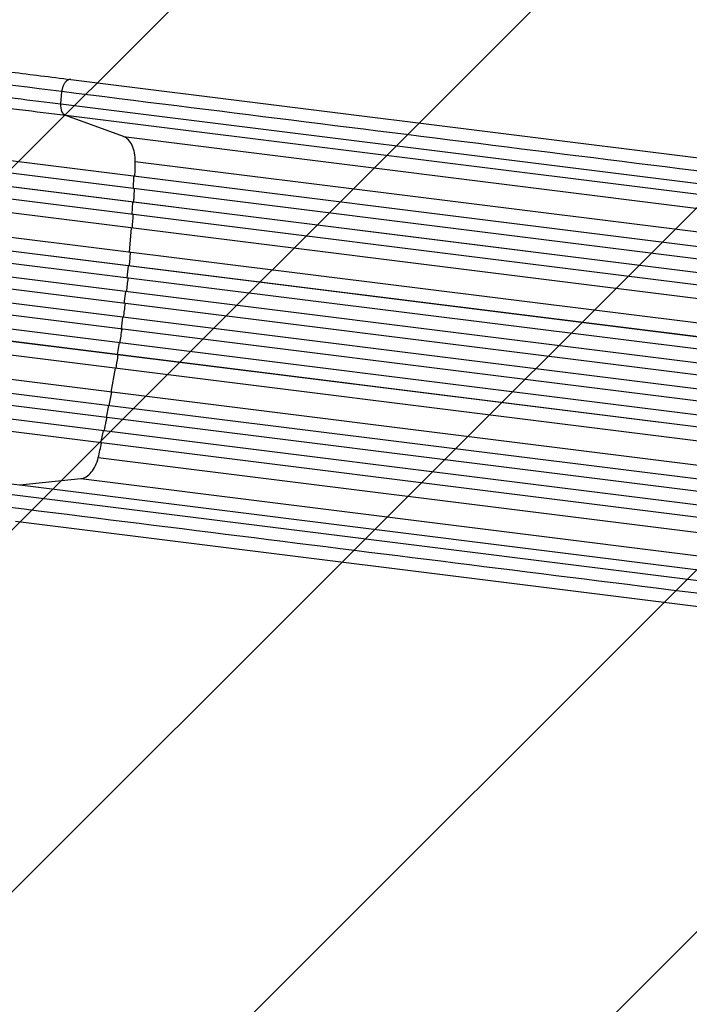
# Model space of a CAD drawing. Units: millimetres. Extents: x -5603 to 3766, y -6766 to 4040.
# Drawn here: x -2698 to -1868, y -153 to 1068 of the extents above; entities that cross this region are included whole.
import ezdxf

# ---------------------------------------------------------------- set-up
doc = ezdxf.new("R2010")
doc.units = ezdxf.units.MM
doc.header["$LTSCALE"] = 20
doc.layers.add('2d', color=230, linetype='Continuous')
doc.layers.add('EN-Free_Space_Hatch', color=10, linetype='Continuous')

msp = doc.modelspace()

# ---------------------------------------------------------------- hatches: boundary and pattern name
at = {"layer": 'EN-Free_Space_Hatch'}
h = msp.add_hatch(dxfattribs=at)
h.set_pattern_fill('ANSI31', color=256, scale=100, angle=180, style=0)
edge = h.paths.add_edge_path()
edge.add_arc((-1256.9, 543.7), 1000, 352.875, 442.875)
edge.add_line((-1132.9, 1536), (-3477.6, 1829.1))
edge.add_arc((-3613.5, 880), 958.7, 81.8499, 175.3506)
edge.add_arc((-3623.8, 797.9), 958.7, 170.3994, 263.9002)
edge.add_line((-3725.7, -155.4), (-1380.9, -448.5))
edge.add_arc((-1256.9, 543.7), 1000, 262.875, 352.875)

# ---------------------------------------------------------------- linework, layer by layer
at = {"layer": '2d'}
for p, q in [((-2634.7, 994.2), (-1495, 851.7)), ((-2647, 963.8), (-2645.9, 979.2)), ((-1427.5, 733.1), (-3299.3, 967.1)), ((-1428.1, 733), (-3299.3, 966.9)), ((-2647, 963.8), (-1507.3, 821.4)), ((-1428.4, 717.9), (-3301.3, 952.1)), ((-1501.1, 807), (-2640.8, 949.4)), ((-2569.3, 923.3), (-2640.8, 949.4)), ((-1429.3, 700.9), (-3312.8, 936.4)), ((-1428.7, 701), (-3312.7, 936.5)), ((-1430, 685.9), (-3314.8, 921.5)), ((-2569.3, 923.3), (-1429.6, 780.8)), ((-1437, 669.6), (-3318, 904.8)), ((-1436.4, 669.6), (-3317.9, 904.8)), ((-2554.8, 892.5), (-1415.1, 750)), ((-1438.9, 639.6), (-3322.1, 875)), ((-2557, 859), (-2556.5, 874.1)), ((-2556.5, 874.1), (-2555.9, 874.1)), ((-1434.9, 622), (-3336.6, 859.7)), ((-1434.3, 622), (-3336.5, 859.8)), ((-1436.3, 607.1), (-3338.6, 844.8)), ((-2558.6, 827), (-2557.8, 842)), ((-2557.8, 842), (-2557.1, 842)), ((-1438.2, 590.2), (-3342.6, 828.2)), ((-1437.6, 590.1), (-3342.5, 828.2)), ((-1439.8, 575.3), (-3344.5, 813.3)), ((-2561.9, 780), (-2559.6, 810)), ((-2559.6, 810), (-2559, 810)), ((-1441.9, 558.4), (-3346.6, 796.5)), ((-1444, 543.5), (-3348.4, 781.6)), ((-1443.4, 543.4), (-3348.4, 781.6)), ((-1446.3, 526.7), (-3348.6, 764.5)), ((-2564.8, 748.1), (-2563.4, 763.1)), ((-2563.4, 763.1), (-2562.8, 763)), ((-1448.7, 511.9), (-3350.4, 749.6)), ((-1448.1, 511.7), (-3350.3, 749.5)), ((-1456.9, 495.8), (-3340.1, 731.2)), ((-2568.4, 716.3), (-2566.6, 731.2)), ((-2566.6, 731.2), (-2566, 731.2)), ((-1462.5, 466.2), (-3343.4, 701.3)), ((-1461.9, 466.1), (-3343.4, 701.3)), ((-2570.5, 699.5), (-2572.5, 684.6)), ((-1459.6, 448.7), (-3344.4, 684.3)), ((-2572.5, 684.6), (-2571.9, 684.5)), ((-1462.7, 434), (-3346.2, 669.4)), ((-1462.1, 433.8), (-3346.1, 669.3)), ((-2574.9, 667.8), (-2577.1, 652.9)), ((-1466, 417.3), (-3338.9, 651.4)), ((-2577.1, 652.9), (-2576.5, 652.8)), ((-1469.4, 402.6), (-3340.6, 636.5)), ((-1468.8, 402.4), (-3340.6, 636.3)), ((-2579.9, 636.1), (-2585, 606.5)), ((-2585, 606.5), (-2584.4, 606.4)), ((-2588.2, 589.8), (-2591.1, 575.1)), ((-2591.1, 575.1), (-2590.5, 574.9)), ((-2594.6, 558.4), (-2597.8, 543.6)), ((-2597.8, 543.6), (-2597.2, 543.4)), ((-2600.7, 525.4), (-1461, 382.9)), ((-2698.1, 491.4), (-2622.3, 499.1)), ((-2698.1, 491.4), (-1558.4, 348.9)), ((-2622.3, 499.1), (-1482.7, 356.6)), ((-1567.9, 336.4), (-2707.6, 478.9)), ((-2703.2, 446.5), (-1563.5, 304))]:
    msp.add_line(p, q, dxfattribs=at)
at = {"layer": '2d', "extrusion": (0, 0, -1)}
msp.add_ellipse((-2637.7, 964), major_axis=(-1.9, -14.9), ratio=0.615661, start_param=0.140491, end_param=1.48353, dxfattribs=at)
at = {"layer": '2d'}
for points, knots in [([(-3157.4, 1059.5), (-3128.4, 1055.9), (-3099.4, 1052.3), (-3041.7, 1045.1), (-3013, 1041.5), (-2956.6, 1034.4), (-2928.9, 1031), (-2874.4, 1024.2), (-2847.7, 1020.8), (-2795.5, 1014.3), (-2769.9, 1011.1), (-2720.1, 1004.9), (-2695.8, 1001.8), (-2659.5, 997.3), (-2647, 995.7), (-2634.7, 994.2)], [0, 0, 0, 0, 8.789912, 8.789912, 17.608286, 17.608286, 26.340286, 26.340286, 35.022826, 35.022826, 43.694905, 43.694905, 52.396654, 52.396654, 57.107422, 57.107422, 57.107422, 57.107422]), ([(-3162, 1028.2), (-3150.4, 1026.8), (-3138.7, 1025.3), (-3115.5, 1022.4), (-3104, 1021), (-3069.3, 1016.6), (-3046.4, 1013.8), (-3012.3, 1009.5), (-3000.9, 1008.1), (-2984, 1006), (-2978.3, 1005.3), (-2967.1, 1003.8), (-2961.4, 1003.1), (-2933.5, 999.6), (-2911.3, 996.9), (-2867.7, 991.4), (-2846.2, 988.7), (-2804.1, 983.5), (-2783.4, 980.9), (-2758, 977.7), (-2753, 977.1), (-2742.9, 975.8), (-2737.9, 975.2), (-2723, 973.3), (-2713.2, 972.1), (-2684.2, 968.5), (-2665.4, 966.1), (-2647, 963.8)], [0, 0, 0, 0, 0.0352409, 0.0352409, 0.0704819, 0.0704819, 0.1409638, 0.1409638, 0.1762047, 0.1762047, 0.1938252, 0.1938252, 0.2114457, 0.2114457, 0.2819276, 0.2819276, 0.3524095, 0.3524095, 0.4228913, 0.4228913, 0.4405118, 0.4405118, 0.4581323, 0.4581323, 0.4933732, 0.4933732, 0.5638551, 0.5638551, 0.5638551, 0.5638551]), ([(-2640.8, 949.4), (-2659.4, 951.7), (-2678.6, 954.1), (-2708, 957.8), (-2717.9, 959.1), (-2733, 960.9), (-2738.1, 961.6), (-2748.3, 962.8), (-2753.4, 963.5), (-2779.1, 966.7), (-2800.1, 969.3), (-2842.8, 974.7), (-2864.6, 977.4), (-2908.9, 982.9), (-2931.3, 985.7), (-2959.7, 989.3), (-2965.4, 990), (-2976.8, 991.4), (-2982.5, 992.1), (-2999.7, 994.3), (-3011.2, 995.7), (-3045.8, 1000), (-3069.1, 1002.9), (-3104.2, 1007.3), (-3115.9, 1008.8), (-3139.4, 1011.7), (-3151.2, 1013.2), (-3163, 1014.7)], [0, 0, 0, 0, 0.0713154, 0.0713154, 0.106973, 0.106973, 0.1248019, 0.1248019, 0.1426307, 0.1426307, 0.2139461, 0.2139461, 0.2852614, 0.2852614, 0.3565768, 0.3565768, 0.3744056, 0.3744056, 0.3922345, 0.3922345, 0.4278921, 0.4278921, 0.4992075, 0.4992075, 0.5348652, 0.5348652, 0.5705229, 0.5705229, 0.5705229, 0.5705229]), ([(-2556.5, 841.9), (-2556.5, 843.4), (-2556.2, 849.1), (-2556, 854.7), (-2555.8, 858.9)], [0.86300699, 0.86300699, 0.86300699, 0.86300699, 0.875, 0.90881296, 0.90881296, 0.90881296, 0.90881296]), ([(-2569.3, 699.3), (-2568.9, 702.1), (-2568.5, 704.9), (-2567.8, 710.5), (-2567.5, 713.4), (-2567.1, 716.2)], [0.47713598, 0.47713598, 0.47713598, 0.47713598, 0.5, 0.5, 0.52286402, 0.52286402, 0.52286402, 0.52286402]), ([(-2593.4, 558.2), (-2592.5, 562.3), (-2591.4, 567.8), (-2590.2, 573.3), (-2589.9, 574.8)], [0.09118704, 0.09118704, 0.09118704, 0.09118704, 0.125, 0.13699301, 0.13699301, 0.13699301, 0.13699301]), ([(-3220.3, 556.6), (-3208.5, 555.2), (-3196.7, 553.7), (-3173.1, 550.7), (-3161.4, 549.3), (-3126.3, 544.9), (-3103.1, 542), (-3068.5, 537.7), (-3057, 536.2), (-3039.8, 534.1), (-3034, 533.4), (-3022.6, 531.9), (-3016.9, 531.2), (-2988.5, 527.7), (-2966.1, 524.9), (-2921.8, 519.3), (-2900.1, 516.6), (-2857.4, 511.3), (-2836.4, 508.7), (-2810.7, 505.4), (-2805.5, 504.8), (-2795.3, 503.5), (-2790.3, 502.9), (-2775.2, 501), (-2765.3, 499.8), (-2735.8, 496.1), (-2716.7, 493.7), (-2698.1, 491.4)], [0, 0, 0, 0, 0.035732, 0.035732, 0.071464, 0.071464, 0.142928, 0.142928, 0.17866, 0.17866, 0.196526, 0.196526, 0.214392, 0.214392, 0.285856, 0.285856, 0.35732, 0.35732, 0.428784, 0.428784, 0.44665, 0.44665, 0.4645159, 0.4645159, 0.5002479, 0.5002479, 0.5717119, 0.5717119, 0.5717119, 0.5717119])]:
    msp.add_open_spline(points, degree=3, knots=knots, dxfattribs=at)
for points in [[(-2645.9, 979.2), (-2794.7, 997.8), (-2971.6, 1019.9), (-3160.2, 1043.4)], [(-1506.2, 836.7), (-1886.1, 884.2), (-2266, 931.7), (-2645.9, 979.2)], [(-2554.8, 892.5), (-2554.7, 896.1), (-2555.3, 903.3), (-2558.3, 912.7), (-2563.1, 919.8), (-2567.2, 922.5), (-2569.3, 923.3)], [(-2555.3, 874.1), (-2555.1, 880.2), (-2554.9, 886.4), (-2554.8, 892.5)], [(-2558.4, 809.9), (-2558, 815.5), (-2557.7, 821.2), (-2557.3, 826.8)], [(-2562.1, 763), (-2561.6, 768.6), (-2561.1, 774.2), (-2560.6, 779.9)], [(-2565.4, 731.1), (-2564.8, 736.7), (-2564.2, 742.3), (-2563.6, 748)], [(-2573.7, 667.6), (-2572.8, 673.2), (-2572, 678.8), (-2571.2, 684.4)], [(-2578.6, 636), (-2577.7, 641.6), (-2576.8, 647.1), (-2575.9, 652.7)], [(-2587, 589.7), (-2585.9, 595.2), (-2584.9, 600.7), (-2583.8, 606.3)], [(-2600.7, 525.4), (-2599.3, 531.3), (-2597.9, 537.3), (-2596.6, 543.3)], [(-2622.3, 499.1), (-2620.1, 499.3), (-2615.4, 500.9), (-2609.1, 506.6), (-2603.9, 515), (-2601.5, 521.8), (-2600.7, 525.4)], [(-2710.3, 463.8), (-2330.4, 416.3), (-1950.5, 368.8), (-1570.6, 321.3)]]:
    msp.add_open_spline(points, degree=3, dxfattribs=at)
msp.add_rational_spline([(-2634.7, 994.2), (-2644.7, 995.4), (-2645.9, 979.2)], [0.940025923714, 0.655018040259, 1], degree=2, dxfattribs=at)

doc.saveas('drawing.dxf')
